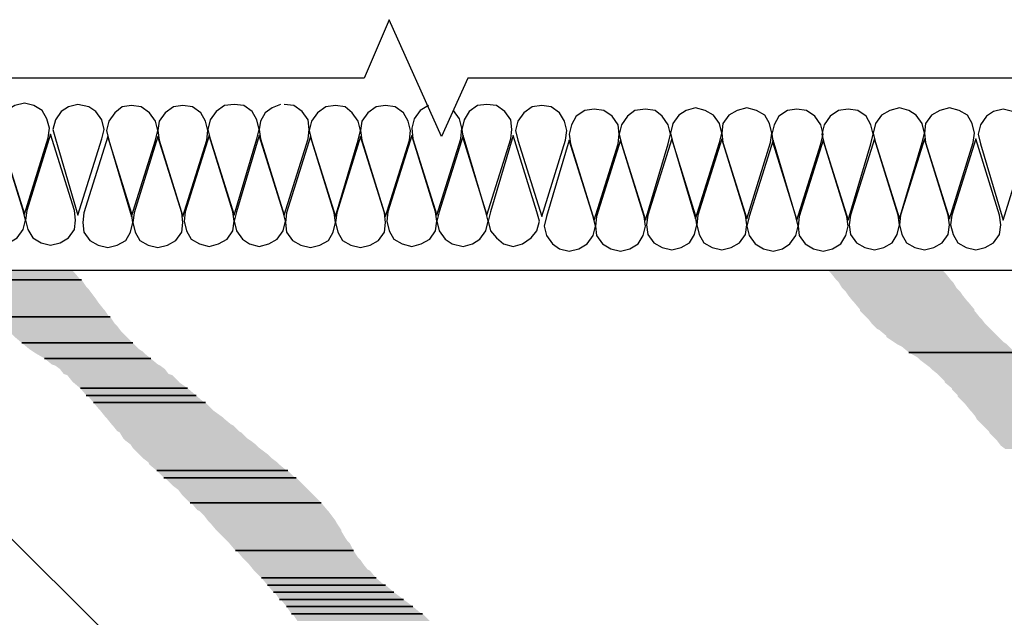
# Model space of a CAD drawing. Units: millimetres. Extents: x 10 to 20, y 0 to 8.
# Drawn here: x 13.3 to 14, y 4.6 to 5 of the extents above; entities that cross this region are included whole.
import ezdxf

# ---------------------------------------------------------------- set-up
doc = ezdxf.new("R2010")
doc.units = ezdxf.units.MM
doc.layers.add('PDF2_Geometry', color=7, linetype='Continuous')
doc.layers.add('PDF2_Solid Fills', color=7, linetype='Continuous')

msp = doc.modelspace()

# ---------------------------------------------------------------- linework, layer by layer
at = {"layer": 'PDF2_Geometry', "lineweight": 25}
for points in [[(14.0807, 4.86251), (14.0807, 4.98296), (13.61611, 4.98296), (13.59965, 4.9463), (13.56673, 5.01961), (13.55102, 4.98296), (13.08644, 4.98296), (13.08644, 4.86251)], [(13.33781, 4.89767), (13.35277, 4.94555), (13.35352, 4.95154), (13.35202, 4.95752), (13.34903, 4.96276), (13.34379, 4.96575), (13.33781, 4.96725), (13.33182, 4.96575), (13.32659, 4.96276), (13.32285, 4.95752), (13.3221, 4.95154), (13.32285, 4.94555)], [(13.37147, 4.89692), (13.38644, 4.9448), (13.38793, 4.95079), (13.38644, 4.95677), (13.3827, 4.96201), (13.37821, 4.965), (13.37147, 4.9665), (13.36549, 4.965), (13.361, 4.96201), (13.35726, 4.95677), (13.35576, 4.95079), (13.35726, 4.9448)], [(13.40514, 4.89617), (13.4201, 4.94405), (13.4216, 4.95004), (13.4201, 4.95602), (13.41636, 4.96126), (13.41112, 4.965), (13.40514, 4.96575), (13.39915, 4.965), (13.39467, 4.96126), (13.39092, 4.95602), (13.38943, 4.95004), (13.39092, 4.94405)], [(13.43731, 4.89617), (13.45227, 4.94405), (13.45302, 4.95004), (13.45152, 4.95602), (13.44853, 4.96126), (13.44329, 4.965), (13.43731, 4.96575), (13.43132, 4.965), (13.42609, 4.96126), (13.42235, 4.95602), (13.4216, 4.95004), (13.42235, 4.94405)], [(13.46948, 4.89692), (13.48369, 4.9448), (13.48519, 4.95079), (13.48369, 4.95677), (13.4807, 4.96201), (13.47546, 4.96575), (13.46948, 4.9665), (13.46349, 4.96575), (13.45826, 4.96201), (13.45452, 4.95677), (13.45302, 4.95079), (13.45452, 4.9448)], [(13.53307, 4.89617), (13.54728, 4.94405), (13.54878, 4.95004), (13.54728, 4.95602), (13.54354, 4.96126), (13.53905, 4.965), (13.53307, 4.96575), (13.52708, 4.965), (13.52185, 4.96126), (13.51811, 4.95602), (13.51661, 4.95004), (13.51811, 4.94405)], [(13.56449, 4.89617), (13.57945, 4.94405), (13.5802, 4.95004), (13.5787, 4.95602), (13.57571, 4.96126), (13.57047, 4.965), (13.56449, 4.96575), (13.5585, 4.965), (13.55327, 4.96126), (13.54953, 4.95602), (13.54878, 4.95004), (13.54953, 4.94405)], [(13.62808, 4.89692), (13.64304, 4.9448), (13.64379, 4.95079), (13.64304, 4.95677), (13.6393, 4.96201), (13.63407, 4.96575), (13.62808, 4.9665), (13.6221, 4.96575), (13.61686, 4.96201), (13.61387, 4.95677), (13.61237, 4.95079), (13.61312, 4.9448)], [(13.66249, 4.89617), (13.67746, 4.94405), (13.6782, 4.95004), (13.67671, 4.95602), (13.67372, 4.96126), (13.66848, 4.965), (13.66249, 4.96575), (13.65651, 4.965), (13.65127, 4.96126), (13.64753, 4.95602), (13.64604, 4.95004), (13.64753, 4.94405)], [(13.69541, 4.89393), (13.71037, 4.94181), (13.71112, 4.94779), (13.71037, 4.95378), (13.70663, 4.95902), (13.7014, 4.96276), (13.69541, 4.96351), (13.68943, 4.96276), (13.68419, 4.95902), (13.6812, 4.95378), (13.6797, 4.94779), (13.68045, 4.94181)], [(13.72758, 4.89393), (13.7418, 4.94181), (13.74329, 4.94779), (13.7418, 4.95378), (13.73805, 4.95902), (13.73357, 4.96276), (13.72758, 4.96351), (13.72085, 4.96276), (13.71636, 4.95902), (13.71262, 4.95378), (13.71112, 4.94779), (13.71262, 4.94181)], [(13.759, 4.89468), (13.77396, 4.94256), (13.77546, 4.94854), (13.77396, 4.95453), (13.77022, 4.95976), (13.76499, 4.96276), (13.759, 4.96425), (13.75302, 4.96276), (13.74853, 4.95976), (13.74479, 4.95453), (13.74329, 4.94854), (13.74479, 4.94256)], [(13.79117, 4.89468), (13.80613, 4.94256), (13.80688, 4.94854), (13.80539, 4.95453), (13.80239, 4.95976), (13.79716, 4.96276), (13.79117, 4.96425), (13.78519, 4.96276), (13.77995, 4.95976), (13.77621, 4.95453), (13.77546, 4.94854), (13.77621, 4.94256)], [(13.82259, 4.89393), (13.83756, 4.94181), (13.83905, 4.94779), (13.83756, 4.95378), (13.83381, 4.95902), (13.82858, 4.96276), (13.82259, 4.96351), (13.81661, 4.96276), (13.81137, 4.95902), (13.80838, 4.95378), (13.80688, 4.94779), (13.80763, 4.94181)], [(13.85476, 4.89393), (13.86898, 4.94181), (13.87047, 4.94779), (13.86898, 4.95378), (13.86598, 4.95902), (13.86075, 4.96276), (13.85476, 4.96351), (13.84878, 4.96276), (13.84354, 4.95902), (13.8398, 4.95378), (13.8383, 4.94779), (13.8398, 4.94181)], [(13.88693, 4.89468), (13.90115, 4.94256), (13.90264, 4.94854), (13.90115, 4.95453), (13.89741, 4.95976), (13.89292, 4.96276), (13.88693, 4.96425), (13.88095, 4.96276), (13.87571, 4.95976), (13.87197, 4.95453), (13.87047, 4.94854), (13.87197, 4.94256)], [(13.91835, 4.89468), (13.93332, 4.94256), (13.93406, 4.94854), (13.93257, 4.95453), (13.92957, 4.95976), (13.92434, 4.96276), (13.91835, 4.96425), (13.91237, 4.96276), (13.90713, 4.95976), (13.90339, 4.95453), (13.90264, 4.94854), (13.90339, 4.94256)], [(13.95202, 4.89393), (13.96698, 4.94181), (13.96848, 4.94779), (13.96698, 4.95378), (13.96324, 4.95902), (13.958, 4.96201), (13.95202, 4.96351), (13.94603, 4.96201), (13.94154, 4.95902), (13.9378, 4.95378), (13.93631, 4.94779), (13.9378, 4.94181)], [(13.3221, 4.94779), (13.30714, 4.89991), (13.30639, 4.89393), (13.30788, 4.88794), (13.31088, 4.88271), (13.31611, 4.87972), (13.3221, 4.87822), (13.32808, 4.87972), (13.33332, 4.88271), (13.33706, 4.88794), (13.33856, 4.89393), (13.33706, 4.89991)], [(13.35427, 4.94779), (13.3393, 4.89991), (13.33856, 4.89393), (13.34005, 4.88794), (13.34304, 4.88271), (13.34828, 4.87972), (13.35427, 4.87822), (13.36025, 4.87972), (13.36549, 4.88271), (13.36923, 4.88794), (13.36998, 4.89393), (13.36923, 4.89991)], [(13.39018, 4.9463), (13.37521, 4.89842), (13.37447, 4.89243), (13.37521, 4.88645), (13.37895, 4.88121), (13.38419, 4.87822), (13.39018, 4.87672), (13.39616, 4.87822), (13.4014, 4.88121), (13.40439, 4.88645), (13.40589, 4.89243), (13.40514, 4.89842)], [(13.4216, 4.9463), (13.40664, 4.89842), (13.40589, 4.89243), (13.40738, 4.88645), (13.41038, 4.88121), (13.41561, 4.87822), (13.4216, 4.87672), (13.42758, 4.87822), (13.43282, 4.88121), (13.43656, 4.88645), (13.43731, 4.89243), (13.43656, 4.89842)], [(13.45377, 4.94705), (13.43881, 4.89917), (13.43806, 4.89318), (13.43955, 4.8872), (13.44255, 4.88196), (13.44778, 4.87897), (13.45377, 4.87747), (13.45975, 4.87897), (13.46499, 4.88196), (13.46873, 4.8872), (13.46948, 4.89318), (13.46873, 4.89917)], [(13.48519, 4.94705), (13.47097, 4.89917), (13.46948, 4.89318), (13.47097, 4.8872), (13.47471, 4.88196), (13.4792, 4.87897), (13.48519, 4.87747), (13.49117, 4.87897), (13.49641, 4.88196), (13.50015, 4.8872), (13.50165, 4.89318), (13.50015, 4.89917)], [(13.51736, 4.9463), (13.5024, 4.89842), (13.50165, 4.89243), (13.5024, 4.88645), (13.50614, 4.88121), (13.51137, 4.87822), (13.51736, 4.87672), (13.52334, 4.87822), (13.52858, 4.88121), (13.53157, 4.88645), (13.53307, 4.89243), (13.53232, 4.89842)], [(13.54878, 4.9463), (13.53382, 4.89842), (13.53307, 4.89243), (13.53456, 4.88645), (13.53756, 4.88121), (13.54279, 4.87822), (13.54878, 4.87672), (13.55476, 4.87822), (13.56, 4.88121), (13.56374, 4.88645), (13.56449, 4.89243), (13.56374, 4.89842)], [(13.58095, 4.94705), (13.56599, 4.89917), (13.56524, 4.89318), (13.56673, 4.8872), (13.56973, 4.88196), (13.57496, 4.87897), (13.58095, 4.87747), (13.58693, 4.87897), (13.59217, 4.88196), (13.59591, 4.8872), (13.59666, 4.89318), (13.59591, 4.89917)], [(13.61312, 4.94705), (13.59816, 4.89917), (13.59666, 4.89318), (13.59816, 4.8872), (13.6019, 4.88196), (13.60638, 4.87897), (13.61312, 4.87747), (13.6191, 4.87897), (13.62359, 4.88196), (13.62733, 4.8872), (13.62883, 4.89318), (13.62733, 4.89917)], [(13.64454, 4.94705), (13.63032, 4.89917), (13.62883, 4.89318), (13.63032, 4.8872), (13.63407, 4.88271), (13.63855, 4.87897), (13.64454, 4.87747), (13.65052, 4.87897), (13.65576, 4.88271), (13.6595, 4.8872), (13.661, 4.89318), (13.6595, 4.89917)], [(13.6797, 4.94405), (13.66549, 4.89617), (13.66399, 4.89019), (13.66549, 4.8842), (13.66923, 4.87897), (13.67372, 4.87597), (13.6797, 4.87448), (13.68569, 4.87597), (13.69092, 4.87897), (13.69466, 4.8842), (13.69616, 4.89019), (13.69466, 4.89617)], [(13.71187, 4.94405), (13.69691, 4.89617), (13.69616, 4.89019), (13.69691, 4.8842), (13.70065, 4.87897), (13.70589, 4.87597), (13.71187, 4.87448), (13.71786, 4.87597), (13.72309, 4.87897), (13.72608, 4.8842), (13.72758, 4.89019), (13.72683, 4.89617)], [(13.74404, 4.9448), (13.72908, 4.89692), (13.72833, 4.89094), (13.72908, 4.88495), (13.73282, 4.87972), (13.73805, 4.87672), (13.74404, 4.87523), (13.75002, 4.87672), (13.75526, 4.87972), (13.75825, 4.88495), (13.75975, 4.89094), (13.759, 4.89692)], [(13.77546, 4.9448), (13.7605, 4.89692), (13.75975, 4.89094), (13.76125, 4.88495), (13.76424, 4.87972), (13.76948, 4.87672), (13.77546, 4.87523), (13.78145, 4.87672), (13.78668, 4.87972), (13.79042, 4.88495), (13.79117, 4.89094), (13.79042, 4.89692)], [(13.80763, 4.94405), (13.79267, 4.89617), (13.79117, 4.89019), (13.79267, 4.8842), (13.79641, 4.87897), (13.80165, 4.87597), (13.80763, 4.87448), (13.81362, 4.87597), (13.8181, 4.87897), (13.82184, 4.8842), (13.82334, 4.89019), (13.82184, 4.89617)], [(13.83905, 4.94405), (13.82409, 4.89617), (13.82334, 4.89019), (13.82409, 4.8842), (13.82783, 4.87897), (13.83307, 4.87597), (13.83905, 4.87448), (13.84504, 4.87597), (13.85027, 4.87897), (13.85327, 4.8842), (13.85476, 4.89019), (13.85401, 4.89617)], [(13.87122, 4.9448), (13.85626, 4.89692), (13.85551, 4.89094), (13.85626, 4.88495), (13.86, 4.87972), (13.86524, 4.87672), (13.87122, 4.87523), (13.87721, 4.87672), (13.88244, 4.87972), (13.88544, 4.88495), (13.88693, 4.89094), (13.88618, 4.89692)], [(13.90264, 4.9448), (13.88768, 4.89692), (13.88693, 4.89094), (13.88843, 4.88495), (13.89142, 4.87972), (13.89666, 4.87672), (13.90264, 4.87523), (13.90863, 4.87672), (13.91386, 4.87972), (13.9176, 4.88495), (13.91835, 4.89094), (13.9176, 4.89692)], [(13.93481, 4.9448), (13.91985, 4.89692), (13.9191, 4.89094), (13.9206, 4.88495), (13.92359, 4.87972), (13.92883, 4.87672), (13.93481, 4.87523), (13.9408, 4.87672), (13.94603, 4.87972), (13.94977, 4.88495), (13.95052, 4.89094), (13.94977, 4.89692)], [(13.30115, 4.85652), (13.37372, 4.85652)], [(13.30115, 4.85652), (13.37372, 4.85652)], [(13.3191, 4.83333), (13.39167, 4.83333)], [(13.3191, 4.83333), (13.39167, 4.83333)], [(13.33631, 4.81687), (13.40589, 4.81687)], [(13.33631, 4.81687), (13.40589, 4.81687)], [(13.35053, 4.80715), (13.41711, 4.80715)], [(13.35053, 4.80715), (13.41711, 4.80715)], [(13.89292, 4.81089), (13.9595, 4.81089)], [(13.89292, 4.81089), (13.9595, 4.81089)], [(13.37297, 4.78844), (13.4403, 4.78844)], [(13.37297, 4.78844), (13.4403, 4.78844)], [(13.37671, 4.78396), (13.44554, 4.78396)], [(13.37671, 4.78396), (13.44554, 4.78396)], [(13.3812, 4.77947), (13.45152, 4.77947)], [(13.3812, 4.77947), (13.45152, 4.77947)], [(13.42085, 4.73682), (13.50314, 4.73682)], [(13.42085, 4.73682), (13.50314, 4.73682)], [(13.42534, 4.73233), (13.50838, 4.73233)], [(13.42534, 4.73233), (13.50838, 4.73233)], [(13.4418, 4.71662), (13.52409, 4.71662)], [(13.4418, 4.71662), (13.52409, 4.71662)], [(13.47023, 4.6867), (13.54429, 4.6867)], [(13.47023, 4.6867), (13.54429, 4.6867)], [(13.48668, 4.66949), (13.5585, 4.66949)], [(13.48668, 4.66949), (13.5585, 4.66949)], [(13.49043, 4.665), (13.56449, 4.665)], [(13.49043, 4.665), (13.56449, 4.665)], [(13.49417, 4.66051), (13.56973, 4.66051)], [(13.49417, 4.66051), (13.56973, 4.66051)], [(13.49791, 4.65603), (13.57571, 4.65603)], [(13.49791, 4.65603), (13.57571, 4.65603)], [(13.5024, 4.65154), (13.5817, 4.65154)], [(13.5024, 4.65154), (13.5817, 4.65154)], [(13.50539, 4.64705), (13.58768, 4.64705)], [(13.50539, 4.64705), (13.58768, 4.64705)]]:
    msp.add_lwpolyline(points, close=True, dxfattribs=at)
for points in [[(13.49866, 4.9665), (13.49342, 4.96425), (13.48893, 4.96126), (13.48594, 4.95602), (13.48519, 4.95079), (13.48594, 4.9448), (13.5009, 4.89692), (13.51586, 4.9448), (13.51661, 4.95079), (13.51586, 4.95677), (13.51212, 4.96201), (13.50688, 4.96575), (13.5009, 4.9665)], [(13.59142, 4.96575), (13.58619, 4.96276), (13.58245, 4.95752), (13.58095, 4.95154), (13.5817, 4.9448), (13.59666, 4.89692), (13.61162, 4.9448), (13.61237, 4.95154), (13.61087, 4.95752), (13.60713, 4.96276)], [(15.08842, 4.86251), (15.71385, 4.23932), (13.78593, 4.23932), (13.1605, 4.86251)]]:
    msp.add_lwpolyline(points, dxfattribs=at)
at = {"layer": 'PDF2_Solid Fills', "lineweight": 25, "transparency": 33554559}
for points in [[(13.29591, 4.86251), (13.29666, 4.86176), (13.36848, 4.86176)], [(13.29591, 4.86251), (13.36773, 4.86251), (13.36848, 4.86176)], [(13.29666, 4.86176), (13.29741, 4.86101), (13.36923, 4.86101)], [(13.29666, 4.86176), (13.36848, 4.86176), (13.36923, 4.86101)], [(13.29741, 4.86101), (13.30115, 4.85652), (13.37297, 4.85652)], [(13.29741, 4.86101), (13.36923, 4.86101), (13.37297, 4.85652)], [(13.30115, 4.85652), (13.30489, 4.85203), (13.37671, 4.85203)], [(13.30115, 4.85652), (13.37372, 4.85652), (13.37671, 4.85203)], [(13.84204, 4.86251), (13.84354, 4.86101), (13.91536, 4.86101)], [(13.84204, 4.86251), (13.91386, 4.86251), (13.91536, 4.86101)], [(13.84354, 4.86101), (13.84429, 4.86026), (13.91611, 4.86026)], [(13.84354, 4.86101), (13.91536, 4.86101), (13.91611, 4.86026)], [(13.84429, 4.86026), (13.84728, 4.85652), (13.9191, 4.85652)], [(13.84429, 4.86026), (13.91611, 4.86026), (13.9191, 4.85652)], [(13.84728, 4.85652), (13.84878, 4.85503), (13.9206, 4.85503)], [(13.84728, 4.85652), (13.9191, 4.85652), (13.9206, 4.85503)], [(13.30489, 4.85203), (13.30564, 4.85054), (13.37821, 4.85054)], [(13.30489, 4.85203), (13.37671, 4.85203), (13.37821, 4.85054)], [(13.30564, 4.85054), (13.30863, 4.84755), (13.38045, 4.84755)], [(13.30564, 4.85054), (13.37821, 4.85054), (13.38045, 4.84755)], [(13.84878, 4.85503), (13.85102, 4.85129), (13.92284, 4.85129)], [(13.84878, 4.85503), (13.9206, 4.85503), (13.92284, 4.85129)], [(13.85102, 4.85129), (13.85327, 4.84904), (13.92509, 4.84904)], [(13.85102, 4.85129), (13.92284, 4.85129), (13.92509, 4.84904)], [(13.30863, 4.84755), (13.31013, 4.84455), (13.3827, 4.84455)], [(13.30863, 4.84755), (13.38045, 4.84755), (13.3827, 4.84455)], [(13.31013, 4.84455), (13.31237, 4.84231), (13.38419, 4.84231)], [(13.31013, 4.84455), (13.3827, 4.84455), (13.38419, 4.84231)], [(13.85327, 4.84904), (13.85476, 4.8468), (13.92658, 4.8468)], [(13.85327, 4.84904), (13.92509, 4.84904), (13.92658, 4.8468)], [(13.85476, 4.8468), (13.85775, 4.84306), (13.92957, 4.84306)], [(13.85476, 4.8468), (13.92658, 4.8468), (13.92957, 4.84306)], [(13.31237, 4.84231), (13.31536, 4.83857), (13.38718, 4.83857)], [(13.31237, 4.84231), (13.38419, 4.84231), (13.38718, 4.83857)], [(13.31536, 4.83857), (13.31611, 4.83782), (13.38793, 4.83782)], [(13.31536, 4.83857), (13.38718, 4.83857), (13.38793, 4.83782)], [(13.85775, 4.84306), (13.8585, 4.84231), (13.93032, 4.84231)], [(13.85775, 4.84306), (13.92957, 4.84306), (13.93032, 4.84231)], [(13.8585, 4.84231), (13.86224, 4.83782), (13.93406, 4.83782)], [(13.8585, 4.84231), (13.93032, 4.84231), (13.93406, 4.83782)], [(13.31611, 4.83782), (13.3191, 4.83333), (13.39092, 4.83333)], [(13.31611, 4.83782), (13.38793, 4.83782), (13.39092, 4.83333)], [(13.31985, 4.83333), (13.32359, 4.82884), (13.39467, 4.82884)], [(13.31985, 4.83333), (13.39167, 4.83333), (13.39467, 4.82884)], [(13.86224, 4.83782), (13.86224, 4.83707), (13.93406, 4.83707)], [(13.86224, 4.83782), (13.93406, 4.83782), (13.93406, 4.83707)], [(13.86224, 4.83707), (13.86598, 4.83333), (13.93706, 4.83333)], [(13.86224, 4.83707), (13.93406, 4.83707), (13.93706, 4.83333)], [(13.86598, 4.83333), (13.86748, 4.83184), (13.93855, 4.83184)], [(13.86598, 4.83333), (13.93706, 4.83333), (13.93855, 4.83184)], [(13.86748, 4.83184), (13.86972, 4.82884), (13.9408, 4.82884)], [(13.86748, 4.83184), (13.93855, 4.83184), (13.9408, 4.82884)], [(13.32359, 4.82884), (13.32509, 4.82735), (13.39616, 4.82735)], [(13.32359, 4.82884), (13.39467, 4.82884), (13.39616, 4.82735)], [(13.32509, 4.82735), (13.32733, 4.82435), (13.39841, 4.82435)], [(13.32509, 4.82735), (13.39616, 4.82735), (13.39841, 4.82435)], [(13.86972, 4.82884), (13.87272, 4.82585), (13.94379, 4.82585)], [(13.86972, 4.82884), (13.9408, 4.82884), (13.94379, 4.82585)], [(13.87272, 4.82585), (13.87421, 4.8251), (13.94454, 4.8251)], [(13.87272, 4.82585), (13.94379, 4.82585), (13.94454, 4.8251)], [(13.32733, 4.82435), (13.33033, 4.82211), (13.40065, 4.82211)], [(13.32733, 4.82435), (13.39841, 4.82435), (13.40065, 4.82211)], [(13.33033, 4.82211), (13.33182, 4.82061), (13.40215, 4.82061)], [(13.33033, 4.82211), (13.40065, 4.82211), (13.40215, 4.82061)], [(13.33182, 4.82061), (13.33631, 4.81687), (13.40589, 4.81687)], [(13.33182, 4.82061), (13.40215, 4.82061), (13.40589, 4.81687)], [(13.87421, 4.8251), (13.8787, 4.82136), (13.94828, 4.82136)], [(13.87421, 4.8251), (13.94454, 4.8251), (13.94828, 4.82136)], [(13.8787, 4.82136), (13.8787, 4.82061), (13.94903, 4.82061)], [(13.8787, 4.82136), (13.94828, 4.82136), (13.94903, 4.82061)], [(13.8787, 4.82061), (13.88319, 4.81762), (13.95202, 4.81762)], [(13.8787, 4.82061), (13.94903, 4.82061), (13.95202, 4.81762)], [(13.33631, 4.81687), (13.3408, 4.81313), (13.40963, 4.81313)], [(13.33631, 4.81687), (13.40589, 4.81687), (13.40963, 4.81313)], [(13.88319, 4.81762), (13.88544, 4.81612), (13.95426, 4.81612)], [(13.88319, 4.81762), (13.95202, 4.81762), (13.95426, 4.81612)], [(13.88544, 4.81612), (13.88843, 4.81463), (13.95576, 4.81463)], [(13.88544, 4.81612), (13.95426, 4.81612), (13.95576, 4.81463)], [(13.88843, 4.81463), (13.89292, 4.81089), (13.9595, 4.81089)], [(13.88843, 4.81463), (13.95576, 4.81463), (13.9595, 4.81089)], [(13.3408, 4.81313), (13.34304, 4.81164), (13.41187, 4.81164)], [(13.3408, 4.81313), (13.40963, 4.81313), (13.41187, 4.81164)], [(13.34304, 4.81164), (13.34529, 4.81014), (13.41337, 4.81014)], [(13.34304, 4.81164), (13.41187, 4.81164), (13.41337, 4.81014)], [(13.34529, 4.81014), (13.35053, 4.80715), (13.41711, 4.80715)], [(13.34529, 4.81014), (13.41337, 4.81014), (13.41711, 4.80715)], [(13.35053, 4.80715), (13.35501, 4.80341), (13.4216, 4.80341)], [(13.35053, 4.80715), (13.41711, 4.80715), (13.4216, 4.80341)], [(13.89292, 4.81089), (13.89815, 4.8079), (13.96399, 4.8079)], [(13.89292, 4.81089), (13.9595, 4.81089), (13.96399, 4.8079)], [(13.89815, 4.8079), (13.89965, 4.8064), (13.96548, 4.8064)], [(13.89815, 4.8079), (13.96399, 4.8079), (13.96548, 4.8064)], [(13.35501, 4.80341), (13.35726, 4.80266), (13.42309, 4.80266)], [(13.35501, 4.80341), (13.4216, 4.80341), (13.42309, 4.80266)], [(13.35726, 4.80266), (13.36025, 4.80041), (13.42609, 4.80041)], [(13.35726, 4.80266), (13.42309, 4.80266), (13.42609, 4.80041)], [(13.89965, 4.8064), (13.90264, 4.80415), (13.96848, 4.80415)], [(13.89965, 4.8064), (13.96548, 4.8064), (13.96848, 4.80415)], [(13.90264, 4.80415), (13.90563, 4.80191), (13.97147, 4.80191)], [(13.90264, 4.80415), (13.96848, 4.80415), (13.97147, 4.80191)], [(13.90563, 4.80191), (13.90713, 4.80041), (13.97297, 4.80041)], [(13.90563, 4.80191), (13.97147, 4.80191), (13.97297, 4.80041)], [(13.36025, 4.80041), (13.3625, 4.79742), (13.42833, 4.79742)], [(13.36025, 4.80041), (13.42609, 4.80041), (13.42833, 4.79742)], [(13.3625, 4.79742), (13.36474, 4.79667), (13.43058, 4.79667)], [(13.3625, 4.79742), (13.42833, 4.79742), (13.43058, 4.79667)], [(13.36474, 4.79667), (13.36773, 4.79293), (13.43432, 4.79293)], [(13.36474, 4.79667), (13.43058, 4.79667), (13.43432, 4.79293)], [(13.90713, 4.80041), (13.91087, 4.79742), (13.97671, 4.79742)], [(13.90713, 4.80041), (13.97297, 4.80041), (13.97671, 4.79742)], [(13.91087, 4.79742), (13.91162, 4.79667), (13.9782, 4.79667)], [(13.91087, 4.79742), (13.97671, 4.79742), (13.9782, 4.79667)], [(13.91162, 4.79667), (13.91536, 4.79293), (13.98269, 4.79293)], [(13.91162, 4.79667), (13.9782, 4.79667), (13.98269, 4.79293)], [(13.36773, 4.79293), (13.36848, 4.79218), (13.43506, 4.79218)], [(13.36773, 4.79293), (13.43432, 4.79293), (13.43506, 4.79218)], [(13.36848, 4.79218), (13.37297, 4.78844), (13.4403, 4.78844)], [(13.36848, 4.79218), (13.43506, 4.79218), (13.4403, 4.78844)], [(13.91536, 4.79293), (13.91536, 4.79218), (13.98269, 4.79218)], [(13.91536, 4.79293), (13.98269, 4.79293), (13.98269, 4.79218)], [(13.91536, 4.79218), (13.91985, 4.78844), (13.98793, 4.78844)], [(13.91536, 4.79218), (13.98269, 4.79218), (13.98793, 4.78844)], [(13.37297, 4.78844), (13.37671, 4.78396), (13.44554, 4.78396)], [(13.37297, 4.78844), (13.4403, 4.78844), (13.44554, 4.78396)], [(13.37746, 4.78396), (13.3812, 4.77947), (13.45077, 4.77947)], [(13.37746, 4.78396), (13.44554, 4.78396), (13.45077, 4.77947)], [(13.91985, 4.78844), (13.91985, 4.7877), (13.98868, 4.7877)], [(13.91985, 4.78844), (13.98793, 4.78844), (13.98868, 4.7877)], [(13.91985, 4.7877), (13.92359, 4.78396), (13.99317, 4.78396)], [(13.91985, 4.7877), (13.98868, 4.7877), (13.99317, 4.78396)], [(13.92359, 4.78396), (13.92359, 4.78321), (13.99391, 4.78321)], [(13.92359, 4.78396), (13.99317, 4.78396), (13.99391, 4.78321)], [(13.92359, 4.78321), (13.92733, 4.77947), (13.99915, 4.77947)], [(13.92359, 4.78321), (13.99391, 4.78321), (13.99915, 4.77947)], [(13.3812, 4.77947), (13.38494, 4.77498), (13.45601, 4.77498)], [(13.3812, 4.77947), (13.45152, 4.77947), (13.45601, 4.77498)], [(13.92733, 4.77947), (13.92808, 4.77872), (13.9999, 4.77872)], [(13.92733, 4.77947), (13.99915, 4.77947), (13.9999, 4.77872)], [(13.92808, 4.77872), (13.93107, 4.77498), (14.00439, 4.77498)], [(13.92808, 4.77872), (13.9999, 4.77872), (14.00439, 4.77498)], [(13.38494, 4.77498), (13.38569, 4.77423), (13.45676, 4.77423)], [(13.38494, 4.77498), (13.45601, 4.77498), (13.45676, 4.77423)], [(13.38569, 4.77423), (13.38868, 4.77049), (13.462, 4.77049)], [(13.38569, 4.77423), (13.45676, 4.77423), (13.462, 4.77049)], [(13.38868, 4.77049), (13.38943, 4.76974), (13.46275, 4.76974)], [(13.38868, 4.77049), (13.462, 4.77049), (13.46275, 4.76974)], [(13.93107, 4.77498), (13.93182, 4.77423), (14.00514, 4.77423)], [(13.93107, 4.77498), (14.00439, 4.77498), (14.00514, 4.77423)], [(13.93182, 4.77423), (13.93481, 4.77049), (14.00962, 4.77049)], [(13.93182, 4.77423), (14.00514, 4.77423), (14.00962, 4.77049)], [(13.93481, 4.77049), (13.93556, 4.76899), (14.01112, 4.76899)], [(13.93481, 4.77049), (14.00962, 4.77049), (14.01112, 4.76899)], [(13.38943, 4.76974), (13.39242, 4.766), (13.46723, 4.766)], [(13.38943, 4.76974), (13.46275, 4.76974), (13.46723, 4.766)], [(13.39242, 4.766), (13.39317, 4.76525), (13.46873, 4.76525)], [(13.39242, 4.766), (13.46723, 4.766), (13.46873, 4.76525)], [(13.39317, 4.76525), (13.39616, 4.76151), (13.47247, 4.76151)], [(13.39317, 4.76525), (13.46873, 4.76525), (13.47247, 4.76151)], [(13.93556, 4.76899), (13.93855, 4.766), (14.01486, 4.766)], [(13.93556, 4.76899), (14.01112, 4.76899), (14.01486, 4.766)], [(13.93855, 4.766), (13.94005, 4.7645), (14.01636, 4.7645)], [(13.93855, 4.766), (14.01486, 4.766), (14.01636, 4.7645)], [(13.94005, 4.7645), (13.94304, 4.76151), (14.0201, 4.76151)], [(13.94005, 4.7645), (14.01636, 4.7645), (14.0201, 4.76151)], [(13.39616, 4.76151), (13.39766, 4.76076), (13.47397, 4.76076)], [(13.39616, 4.76151), (13.47247, 4.76151), (13.47397, 4.76076)], [(13.39766, 4.76076), (13.3999, 4.75702), (13.47771, 4.75702)], [(13.39766, 4.76076), (13.47397, 4.76076), (13.47771, 4.75702)], [(13.94304, 4.76151), (13.94379, 4.76002), (14.02234, 4.76002)], [(13.94304, 4.76151), (14.0201, 4.76151), (14.02234, 4.76002)], [(13.94379, 4.76002), (13.94678, 4.75702), (14.02533, 4.75702)], [(13.94379, 4.76002), (14.02234, 4.76002), (14.02533, 4.75702)], [(13.3999, 4.75702), (13.4014, 4.75553), (13.47995, 4.75553)], [(13.3999, 4.75702), (13.47771, 4.75702), (13.47995, 4.75553)], [(13.4014, 4.75553), (13.40439, 4.75328), (13.48294, 4.75328)], [(13.4014, 4.75553), (13.47995, 4.75553), (13.48294, 4.75328)], [(13.40439, 4.75328), (13.40589, 4.75104), (13.48519, 4.75104)], [(13.40439, 4.75328), (13.48294, 4.75328), (13.48519, 4.75104)], [(13.94678, 4.75702), (13.94828, 4.75553), (14.02758, 4.75553)], [(13.94678, 4.75702), (14.02533, 4.75702), (14.02758, 4.75553)], [(13.94828, 4.75553), (13.95052, 4.75253), (14.03057, 4.75253)], [(13.94828, 4.75553), (14.02758, 4.75553), (14.03057, 4.75253)], [(13.95052, 4.75253), (13.95351, 4.75029), (14.03356, 4.75029)], [(13.95052, 4.75253), (14.03057, 4.75253), (14.03356, 4.75029)], [(13.40589, 4.75104), (13.40813, 4.74879), (13.48818, 4.74879)], [(13.40589, 4.75104), (13.48519, 4.75104), (13.48818, 4.74879)], [(13.40813, 4.74879), (13.41038, 4.74655), (13.49117, 4.74655)], [(13.40813, 4.74879), (13.48818, 4.74879), (13.49117, 4.74655)], [(13.41038, 4.74655), (13.41262, 4.7443), (13.49342, 4.7443)], [(13.41038, 4.74655), (13.49117, 4.74655), (13.49342, 4.7443)], [(13.41262, 4.7443), (13.41561, 4.74206), (13.49641, 4.74206)], [(13.41262, 4.7443), (13.49342, 4.7443), (13.49641, 4.74206)], [(13.41561, 4.74206), (13.41636, 4.74056), (13.49791, 4.74056)], [(13.41561, 4.74206), (13.49641, 4.74206), (13.49791, 4.74056)], [(13.41636, 4.74056), (13.42085, 4.73682), (13.5024, 4.73682)], [(13.41636, 4.74056), (13.49791, 4.74056), (13.5024, 4.73682)], [(13.42085, 4.73682), (13.42534, 4.73233), (13.50763, 4.73233)], [(13.42085, 4.73682), (13.50314, 4.73682), (13.50763, 4.73233)], [(13.42609, 4.73233), (13.42983, 4.72859), (13.51212, 4.72859)], [(13.42609, 4.73233), (13.50838, 4.73233), (13.51212, 4.72859)], [(13.42983, 4.72859), (13.43132, 4.7271), (13.51362, 4.7271)], [(13.42983, 4.72859), (13.51212, 4.72859), (13.51362, 4.7271)], [(13.43132, 4.7271), (13.43432, 4.72485), (13.51586, 4.72485)], [(13.43132, 4.7271), (13.51362, 4.7271), (13.51586, 4.72485)], [(13.43432, 4.72485), (13.43656, 4.72186), (13.51885, 4.72186)], [(13.43432, 4.72485), (13.51586, 4.72485), (13.51885, 4.72186)], [(13.43656, 4.72186), (13.43806, 4.72036), (13.52035, 4.72036)], [(13.43656, 4.72186), (13.51885, 4.72186), (13.52035, 4.72036)], [(13.43806, 4.72036), (13.4418, 4.71662), (13.52409, 4.71662)], [(13.43806, 4.72036), (13.52035, 4.72036), (13.52409, 4.71662)], [(13.44255, 4.71662), (13.44629, 4.71214), (13.52783, 4.71214)], [(13.44255, 4.71662), (13.52409, 4.71662), (13.52783, 4.71214)], [(13.44629, 4.71214), (13.44778, 4.71139), (13.52858, 4.71139)], [(13.44629, 4.71214), (13.52783, 4.71214), (13.52858, 4.71139)], [(13.44778, 4.71139), (13.45077, 4.70839), (13.53082, 4.70839)], [(13.44778, 4.71139), (13.52858, 4.71139), (13.53082, 4.70839)], [(13.45077, 4.70839), (13.45302, 4.7054), (13.53307, 4.7054)], [(13.45077, 4.70839), (13.53082, 4.70839), (13.53307, 4.7054)], [(13.45302, 4.7054), (13.45452, 4.70391), (13.53382, 4.70391)], [(13.45302, 4.7054), (13.53307, 4.7054), (13.53382, 4.70391)], [(13.45452, 4.70391), (13.45826, 4.69942), (13.53681, 4.69942)], [(13.45452, 4.70391), (13.53382, 4.70391), (13.53681, 4.69942)], [(13.45826, 4.69942), (13.459, 4.69867), (13.53681, 4.69867)], [(13.45826, 4.69942), (13.53681, 4.69942), (13.53681, 4.69867)], [(13.459, 4.69867), (13.46275, 4.69493), (13.53905, 4.69493)], [(13.459, 4.69867), (13.53681, 4.69867), (13.53905, 4.69493)], [(13.46275, 4.69493), (13.46499, 4.69268), (13.54055, 4.69268)], [(13.46275, 4.69493), (13.53905, 4.69493), (13.54055, 4.69268)], [(13.46499, 4.69268), (13.46649, 4.69119), (13.54205, 4.69119)], [(13.46499, 4.69268), (13.54055, 4.69268), (13.54205, 4.69119)], [(13.46649, 4.69119), (13.47023, 4.6867), (13.54429, 4.6867)], [(13.46649, 4.69119), (13.54205, 4.69119), (13.54429, 4.6867)], [(13.47097, 4.6867), (13.47471, 4.68221), (13.54728, 4.68221)], [(13.47097, 4.6867), (13.54429, 4.6867), (13.54728, 4.68221)], [(13.47471, 4.68221), (13.47621, 4.68071), (13.54878, 4.68071)], [(13.47471, 4.68221), (13.54728, 4.68221), (13.54878, 4.68071)], [(13.47621, 4.68071), (13.47846, 4.67847), (13.55028, 4.67847)], [(13.47621, 4.68071), (13.54878, 4.68071), (13.55028, 4.67847)], [(13.47846, 4.67847), (13.48145, 4.67473), (13.55327, 4.67473)], [(13.47846, 4.67847), (13.55028, 4.67847), (13.55327, 4.67473)], [(13.48145, 4.67473), (13.4822, 4.67398), (13.55476, 4.67398)], [(13.48145, 4.67473), (13.55327, 4.67473), (13.55476, 4.67398)], [(13.4822, 4.67398), (13.48668, 4.66949), (13.5585, 4.66949)], [(13.4822, 4.67398), (13.55476, 4.67398), (13.5585, 4.66949)], [(13.48668, 4.66949), (13.49043, 4.665), (13.56374, 4.665)], [(13.48668, 4.66949), (13.5585, 4.66949), (13.56374, 4.665)], [(13.49043, 4.665), (13.49417, 4.66051), (13.56973, 4.66051)], [(13.49043, 4.665), (13.56449, 4.665), (13.56973, 4.66051)], [(13.49491, 4.66051), (13.49791, 4.65603), (13.57571, 4.65603)], [(13.49491, 4.66051), (13.56973, 4.66051), (13.57571, 4.65603)], [(13.49866, 4.65603), (13.5024, 4.65154), (13.5817, 4.65154)], [(13.49866, 4.65603), (13.57571, 4.65603), (13.5817, 4.65154)], [(13.5024, 4.65154), (13.50539, 4.64705), (13.58693, 4.64705)], [(13.5024, 4.65154), (13.5817, 4.65154), (13.58693, 4.64705)], [(13.50614, 4.64705), (13.50913, 4.64256), (13.59217, 4.64256)], [(13.50614, 4.64705), (13.58768, 4.64705), (13.59217, 4.64256)]]:
    msp.add_solid(points, dxfattribs=at)

doc.saveas('drawing.dxf')
